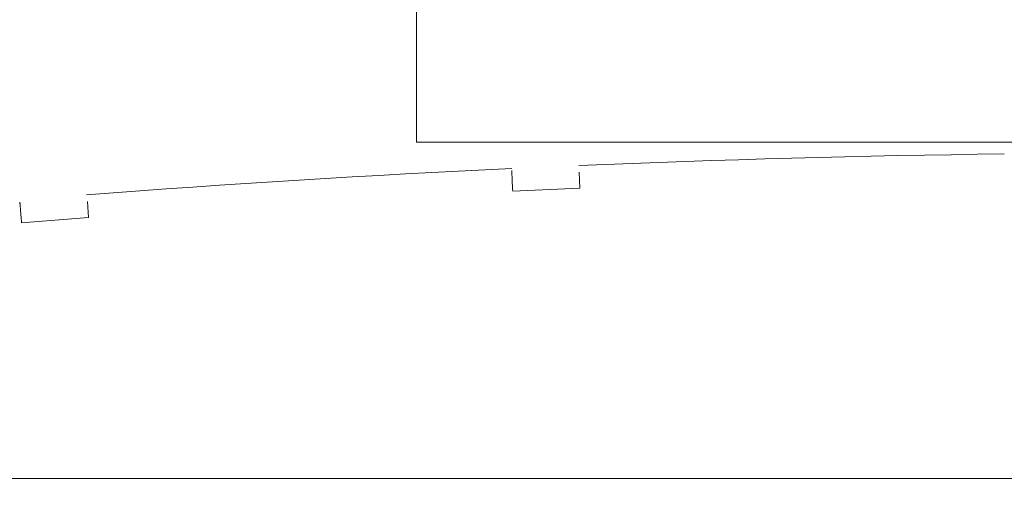
# Model space of a CAD drawing. Units: inches. Extents: x 0.3 to 7.9, y 0.2 to 11.3.
# Drawn here: x 1.9 to 1.9, y 8.6 to 8.6 of the extents above; entities that cross this region are included whole.
import ezdxf

# ---------------------------------------------------------------- set-up
doc = ezdxf.new("R2010")
doc.units = ezdxf.units.IN
doc.header["$MEASUREMENT"] = 0
doc.linetypes.add('HIDDEN', pattern=[0.07500000000000001, 0.05, -0.025])

msp = doc.modelspace()

# ---------------------------------------------------------------- linework, layer by layer
at = {"color": 7, "linetype": 'HIDDEN', "lineweight": 18}
for p, q in [((1.937690488670572, 8.588393227920264), (1.937690488670572, 8.560834172802153)), ((1.937690488670572, 8.560834172802153), (1.955407024103643, 8.560834172802153)), ((1.939600934390961, 8.560294703755428), (1.939592497713494, 8.56048258268328)), ((1.938814325494217, 8.560259381190889), (1.939600934390961, 8.560294703755428)), ((1.933853211095303, 8.559951827504008), (1.933838152796115, 8.560140171594277)), ((1.93306831411917, 8.559889074202424), (1.933853211095303, 8.559951827504008)), ((1.90717867764695, 8.556897164928138), (1.985918835127265, 8.556897164928138))]:
    msp.add_line(p, q, dxfattribs=at)
for centre, radius in [((1.946548756387109, 8.52146409406198), 0.6003937007874016), ((1.946548756387109, 8.52146409406198), 0.5511811023622046), ((1.946548756387109, 8.395479842093476), 0.1641732283464567), ((1.946548756387109, 8.395479842093476), 0.1633858267716537)]:
    msp.add_circle(centre, radius, dxfattribs=at)
at = {"color": 7, "linetype": 'Continuous', "lineweight": 25}
msp.add_arc((1.946548756387126, 8.521464094061685), 0.649606299212599, 0, 180, dxfattribs=at)
at = {"color": 7, "linetype": 'HIDDEN', "lineweight": 18}
for centre, radius, start, end in [((1.946584550326203, 8.281300705362474), 0.3740157480314958, 36.03187907247048, 144.6122273506323), ((1.946584550326203, 8.281300705362474), 0.367716535433071, 36.03187907247045, 144.598370613691), ((1.946548756387109, 8.395479842093476), 0.1652281464268949, 90.6877991944689, 92.41394659248087), ((1.946548756387109, 8.395479842093476), 0.1652281464268934, 92.68704755891929, 94.41495204093523)]:
    msp.add_arc(centre, radius, start, end, dxfattribs=at)
for points, knots in [([(1.938805868060114, 8.560447722354573), (1.938804686934598, 8.560474025196713), (1.938800660562945, 8.560563689687537), (1.938808667424443, 8.560385382461773), (1.938814325494217, 8.560259381190889)], [0, 0, 0, 0, 0.2933473652460783, 1, 1, 1, 1]), ([(1.933053243825344, 8.56007756831755), (1.933051170999315, 8.560103494521288), (1.933044053938371, 8.560192512301594), (1.933058251536, 8.560014933574001), (1.93306831411917, 8.559889074202424)], [0, 0, 0, 0, 0.2912474749344054, 1, 1, 1, 1])]:
    msp.add_open_spline(points, degree=3, knots=knots, dxfattribs=at)

doc.saveas('drawing.dxf')
